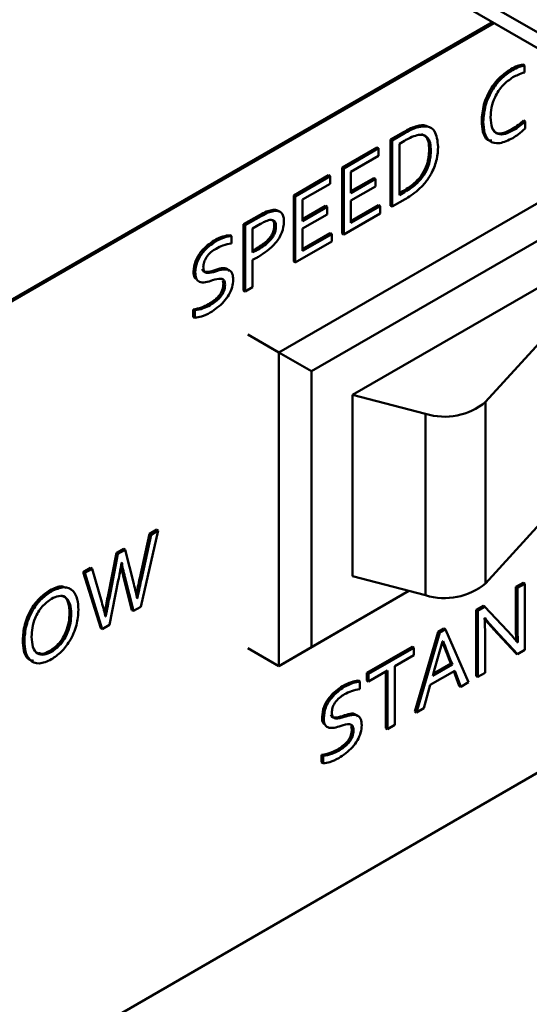
# Model space of a CAD drawing. Units: millimetres. Extents: x 507 to 3972, y 109 to 2691.
# Drawn here: x 3426 to 3448, y 465 to 508 of the extents above; entities that cross this region are included whole.
import ezdxf

# ---------------------------------------------------------------- set-up
doc = ezdxf.new("R2010")
doc.units = ezdxf.units.MM

msp = doc.modelspace()

# ---------------------------------------------------------------- linework, layer by layer
at = {"color": 7, "linetype": 'Continuous', "lineweight": 50}
for p, q in [((3440.413, 511.57), (3448.324, 507.002)), ((3440.827, 510.654), (3448.619, 506.155)), ((3445.965, 507.688), (3419.2, 492.237)), ((3446.035, 507.647), (3419.271, 492.196)), ((3447.348, 505.812), (3447.277, 505.853)), ((3447.348, 505.812), (3447.348, 505.511)), ((3446.826, 505.612), (3446.755, 505.653)), ((3436.736, 493.42), (3456.229, 504.673)), ((3459.222, 504.768), (3438.15, 492.603)), ((3445.57, 503.382), (3445.499, 503.423)), ((3447.383, 503.397), (3447.312, 503.438)), ((3447.383, 503.397), (3447.383, 503.095)), ((3441.561, 502.614), (3442.122, 502.937)), ((3441.631, 502.573), (3442.192, 502.897)), ((3442.192, 502.897), (3442.122, 502.937)), ((3442.767, 503.156), (3442.697, 503.197)), ((3446.866, 503.018), (3446.795, 503.059)), ((3441.561, 499.756), (3441.561, 502.614)), ((3441.631, 502.573), (3441.561, 502.614)), ((3441.631, 499.715), (3441.631, 502.573)), ((3442.168, 502.561), (3441.945, 502.432)), ((3441.945, 502.432), (3441.945, 500.218)), ((3439.469, 501.406), (3440.976, 502.276)), ((3439.54, 501.365), (3441.046, 502.235)), ((3441.046, 502.235), (3440.976, 502.276)), ((3441.046, 502.235), (3441.046, 501.913)), ((3443.304, 502.122), (3443.234, 502.163)), ((3441.046, 501.913), (3439.854, 501.224)), ((3457.454, 501.706), (3439.918, 491.583)), ((3439.469, 498.548), (3439.469, 501.406)), ((3439.54, 501.365), (3439.469, 501.406)), ((3439.54, 498.507), (3439.54, 501.365)), ((3439.854, 501.224), (3439.854, 500.299)), ((3437.378, 500.199), (3438.884, 501.068)), ((3437.448, 500.158), (3438.955, 501.028)), ((3438.955, 500.706), (3437.762, 500.017)), ((3438.955, 501.028), (3438.884, 501.068)), ((3438.955, 501.028), (3438.955, 500.706)), ((3439.854, 500.38), (3440.843, 500.952)), ((3439.854, 500.299), (3440.914, 500.911)), ((3440.914, 500.911), (3440.843, 500.952)), ((3440.914, 500.911), (3440.914, 500.589)), ((3442.715, 500.732), (3442.644, 500.773)), ((3440.914, 500.589), (3439.854, 499.977)), ((3441.945, 500.3), (3442.098, 500.388)), ((3441.945, 500.218), (3442.168, 500.347)), ((3442.168, 500.347), (3442.098, 500.388)), ((3437.378, 497.341), (3437.378, 500.199)), ((3437.448, 500.158), (3437.378, 500.199)), ((3437.448, 497.3), (3437.448, 500.158)), ((3437.762, 500.017), (3437.762, 499.091)), ((3439.854, 499.977), (3439.854, 499.011)), ((3442.187, 500.035), (3441.631, 499.715)), ((3436.506, 499.526), (3436.435, 499.567)), ((3436.795, 499.489), (3436.706, 499.54)), ((3437.762, 499.173), (3438.752, 499.744)), ((3437.762, 499.091), (3438.822, 499.703)), ((3438.822, 499.703), (3438.752, 499.744)), ((3438.822, 499.703), (3438.822, 499.381)), ((3441.114, 499.416), (3439.54, 498.507)), ((3439.854, 499.092), (3441.044, 499.779)), ((3439.854, 499.011), (3441.114, 499.738)), ((3441.114, 499.738), (3441.044, 499.779)), ((3441.114, 499.738), (3441.114, 499.416)), ((3441.631, 499.715), (3441.561, 499.756)), ((3435.216, 498.951), (3435.908, 499.35)), ((3435.287, 498.91), (3435.978, 499.309)), ((3435.978, 499.309), (3435.908, 499.35)), ((3438.822, 499.381), (3437.762, 498.769)), ((3435.216, 496.093), (3435.216, 498.951)), ((3435.287, 498.91), (3435.216, 498.951)), ((3435.287, 496.052), (3435.287, 498.91)), ((3435.941, 498.966), (3435.601, 498.769)), ((3435.601, 498.769), (3435.601, 497.74)), ((3436.612, 498.866), (3436.541, 498.906)), ((3437.762, 498.769), (3437.762, 497.803)), ((3437.762, 497.885), (3438.952, 498.572)), ((3439.023, 498.531), (3438.952, 498.572)), ((3434.008, 498.212), (3433.937, 498.253)), ((3434.686, 498.444), (3434.615, 498.485)), ((3434.686, 498.444), (3434.686, 498.12)), ((3439.023, 498.209), (3437.448, 497.3)), ((3437.762, 497.803), (3439.023, 498.531)), ((3439.023, 498.531), (3439.023, 498.209)), ((3439.54, 498.507), (3439.469, 498.548)), ((3435.847, 497.865), (3435.776, 497.906)), ((3435.601, 497.413), (3435.601, 496.234)), ((3437.448, 497.3), (3437.378, 497.341)), ((3433.126, 496.875), (3433.055, 496.916)), ((3434.006, 496.917), (3433.935, 496.958)), ((3434.345, 496.386), (3434.312, 496.522)), ((3434.416, 496.346), (3434.345, 496.386)), ((3435.287, 496.052), (3435.216, 496.093)), ((3435.601, 496.234), (3435.287, 496.052)), ((3449.7, 495.712), (3445.669, 491.278)), ((3433.036, 494.959), (3433.036, 495.277)), ((3433.107, 495.237), (3433.036, 495.277)), ((3433.107, 494.918), (3433.107, 495.237)), ((3433.774, 495.461), (3433.703, 495.502)), ((3433.107, 494.918), (3433.036, 494.959)), ((3435.392, 494.196), (3436.736, 493.42)), ((3438.15, 492.603), (3436.736, 493.42)), ((3436.736, 479.865), (3436.736, 493.42)), ((3438.15, 492.603), (3438.15, 480.682)), ((3439.918, 491.583), (3439.918, 483.744)), ((3443.078, 490.762), (3439.918, 491.583)), ((3445.669, 491.278), (3445.669, 483.439)), ((3419.271, 458.718), (3474.425, 490.558)), ((3443.078, 482.923), (3443.078, 490.762)), ((3445.669, 483.439), (3449.7, 487.874)), ((3430.728, 483.661), (3431.147, 485.579)), ((3431.531, 485.72), (3430.771, 482.423)), ((3430.799, 483.62), (3431.218, 485.539)), ((3431.147, 485.579), (3431.461, 485.76)), ((3431.218, 485.539), (3431.147, 485.579)), ((3431.218, 485.539), (3431.531, 485.72)), ((3431.531, 485.72), (3431.461, 485.76)), ((3429.345, 482.858), (3429.718, 484.754)), ((3429.416, 482.817), (3429.789, 484.714)), ((3429.718, 484.754), (3430.032, 484.935)), ((3429.789, 484.714), (3429.718, 484.754)), ((3429.789, 484.714), (3430.102, 484.895)), ((3430.102, 484.895), (3430.032, 484.935)), ((3430.102, 484.895), (3430.469, 483.425)), ((3428.289, 483.929), (3428.602, 484.11)), ((3428.673, 484.07), (3428.602, 484.11)), ((3429.949, 484.334), (3429.942, 484.33)), ((3429.041, 481.506), (3428.289, 483.929)), ((3428.359, 483.888), (3428.289, 483.929)), ((3428.359, 483.888), (3428.673, 484.07)), ((3429.112, 481.465), (3428.359, 483.888)), ((3428.673, 484.07), (3429.085, 482.631)), ((3430.394, 482.287), (3430.015, 483.766)), ((3430.085, 483.725), (3430.015, 483.766)), ((3430.464, 482.246), (3430.085, 483.725)), ((3439.918, 483.744), (3443.078, 482.923)), ((3429.803, 483.562), (3429.419, 481.642)), ((3430.799, 483.62), (3430.728, 483.661)), ((3446.971, 483.283), (3447.286, 483.465)), ((3446.971, 481.762), (3446.971, 483.283)), ((3447.041, 483.242), (3446.971, 483.283)), ((3447.041, 483.242), (3447.357, 483.424)), ((3447.357, 483.424), (3447.286, 483.465)), ((3447.357, 483.424), (3447.357, 480.566)), ((3426.913, 483.094), (3426.842, 483.134)), ((3429.416, 482.817), (3429.345, 482.858)), ((3442.357, 483.11), (3436.736, 479.865)), ((3438.15, 480.682), (3442.356, 483.11)), ((3447.041, 481.721), (3447.041, 483.242)), ((3430.771, 482.423), (3430.464, 482.246)), ((3430.621, 482.791), (3430.629, 482.796)), ((3445.264, 482.298), (3445.564, 482.47)), ((3445.335, 482.257), (3445.635, 482.43)), ((3445.635, 482.43), (3445.564, 482.47)), ((3445.635, 482.43), (3446.605, 481.396)), ((3427.767, 482.116), (3427.696, 482.156)), ((3429.253, 482.001), (3429.26, 482.005)), ((3430.464, 482.246), (3430.394, 482.287)), ((3445.264, 479.44), (3445.264, 482.298)), ((3445.335, 482.257), (3445.264, 482.298)), ((3445.335, 479.399), (3445.335, 482.257)), ((3429.419, 481.642), (3429.112, 481.465)), ((3445.636, 481.943), (3445.625, 481.937)), ((3447.041, 481.721), (3446.971, 481.762)), ((3429.112, 481.465), (3429.041, 481.506)), ((3442.607, 477.906), (3443.626, 481.352)), ((3442.678, 477.865), (3443.697, 481.311)), ((3443.626, 481.352), (3443.87, 481.493)), ((3443.697, 481.311), (3443.626, 481.352)), ((3443.697, 481.311), (3443.941, 481.452)), ((3443.941, 481.452), (3443.87, 481.493)), ((3443.941, 481.452), (3444.929, 479.164)), ((3446.972, 480.426), (3446.01, 481.464)), ((3446.081, 481.423), (3446.01, 481.464)), ((3447.043, 480.385), (3446.081, 481.423)), ((3425.745, 480.948), (3425.674, 480.989)), ((3440.538, 479.569), (3442.495, 480.699)), ((3442.566, 480.658), (3442.495, 480.699)), ((3443.836, 480.949), (3443.801, 480.929)), ((3445.649, 481.039), (3445.649, 479.58)), ((3447.065, 480.885), (3447.034, 480.903)), ((3447.054, 480.878), (3447.065, 480.885)), ((3426.917, 480.479), (3426.846, 480.52)), ((3435.392, 480.641), (3436.736, 479.865)), ((3436.736, 479.865), (3438.15, 480.682)), ((3440.609, 479.528), (3442.566, 480.658)), ((3442.566, 480.336), (3441.745, 479.862)), ((3442.566, 480.658), (3442.566, 480.336)), ((3447.043, 480.385), (3446.972, 480.426)), ((3447.357, 480.566), (3447.043, 480.385)), ((3441.745, 479.862), (3441.745, 477.326)), ((3443.387, 479.441), (3444.233, 479.93)), ((3443.414, 479.539), (3444.162, 479.971)), ((3444.162, 479.971), (3444.074, 480.196)), ((3444.144, 480.155), (3444.074, 480.196)), ((3444.233, 479.93), (3444.144, 480.155)), ((3444.233, 479.93), (3444.162, 479.971)), ((3440.538, 479.247), (3440.538, 479.569)), ((3440.609, 479.528), (3440.538, 479.569)), ((3441.431, 479.681), (3440.609, 479.206)), ((3440.609, 479.206), (3440.609, 479.528)), ((3441.36, 477.186), (3441.36, 479.64)), ((3441.431, 477.145), (3441.431, 479.681)), ((3444.334, 479.667), (3443.28, 479.058)), ((3443.478, 479.769), (3443.387, 479.441)), ((3444.532, 479.017), (3444.29, 479.641)), ((3444.603, 478.976), (3444.334, 479.667)), ((3445.335, 479.399), (3445.264, 479.44)), ((3445.649, 479.58), (3445.335, 479.399)), ((3439.559, 478.963), (3439.488, 479.003)), ((3440.237, 479.195), (3440.166, 479.236)), ((3440.237, 479.195), (3440.237, 478.871)), ((3440.609, 479.206), (3440.538, 479.247)), ((3443.28, 479.058), (3443, 478.051)), ((3444.603, 478.976), (3444.532, 479.017)), ((3444.929, 479.164), (3444.603, 478.976)), ((3442.678, 477.865), (3442.607, 477.906)), ((3443, 478.051), (3442.678, 477.865)), ((3438.677, 477.626), (3438.607, 477.667)), ((3439.557, 477.668), (3439.486, 477.708)), ((3441.745, 477.326), (3441.431, 477.145)), ((3439.896, 477.137), (3439.863, 477.272)), ((3439.967, 477.096), (3439.896, 477.137)), ((3441.431, 477.145), (3441.36, 477.186)), ((3438.587, 475.71), (3438.587, 476.028)), ((3438.658, 475.987), (3438.587, 476.028)), ((3439.325, 476.211), (3439.255, 476.252)), ((3438.658, 475.669), (3438.587, 475.71)), ((3438.658, 475.669), (3438.658, 475.987))]:
    msp.add_line(p, q, dxfattribs=at)
at = {"color": 7, "linetype": 'Continuous', "lineweight": 50, "flags": 128}
msp.add_lwpolyline([(3443.801, 480.929), (3443.62, 480.279), (3443.478, 479.769)], dxfattribs=at)
at = {"color": 7, "linetype": 'Continuous', "lineweight": 50}
for centre in [(3443.893, 493.429), (3443.893, 485.59)]:
    msp.add_arc(centre, 2.789, 252.988, 309.5477, dxfattribs=at)
for points, knots in [([(3446.755, 505.653), (3446.855, 505.707), (3447.033, 505.803), (3447.203, 505.838), (3447.277, 505.853)], [0, 0, 0, 0, 0.560173, 1, 1, 1, 1]), ([(3446.826, 505.612), (3446.926, 505.666), (3447.104, 505.762), (3447.273, 505.797), (3447.348, 505.812)], [0, 0, 0, 0, 0.560173, 1, 1, 1, 1]), ([(3445.499, 503.423), (3445.516, 503.653), (3445.549, 504.112), (3445.868, 504.819), (3446.306, 505.353), (3446.605, 505.553), (3446.755, 505.653)], [0, 0, 0, 0, 0.28027, 0.559276, 0.779443, 1, 1, 1, 1]), ([(3445.57, 503.382), (3445.587, 503.612), (3445.62, 504.071), (3445.939, 504.778), (3446.377, 505.312), (3446.676, 505.512), (3446.826, 505.612)], [0, 0, 0, 0, 0.28027, 0.559276, 0.779443, 1, 1, 1, 1]), ([(3447.348, 505.511), (3447.256, 505.482), (3447.091, 505.432), (3446.922, 505.342), (3446.848, 505.302)], [0, 0, 0, 0, 0.560029, 1, 1, 1, 1]), ([(3446.848, 505.302), (3446.7, 505.2), (3446.404, 504.997), (3446.069, 504.487), (3445.904, 503.989), (3445.891, 503.714), (3445.884, 503.575)], [0, 0, 0, 0, 0.27998, 0.558689, 0.779104, 1, 1, 1, 1]), ([(3442.697, 503.197), (3442.843, 503.234), (3443.006, 503.275), (3443.114, 503.197), (3443.126, 503.189)], [0, 0, 0, 0, 0.895325, 1, 1, 1, 1]), ([(3445.936, 502.566), (3445.872, 502.573), (3445.679, 502.594), (3445.531, 502.935), (3445.51, 503.26), (3445.499, 503.423)], [0, 0, 0, 0, 0.2009096, 0.5997397, 1, 1, 1, 1]), ([(3446.838, 502.68), (3446.648, 502.586), (3446.271, 502.398), (3445.815, 502.495), (3445.597, 502.884), (3445.579, 503.216), (3445.57, 503.382)], [0, 0, 0, 0, 0.280503, 0.5591153, 0.7791631, 1, 1, 1, 1]), ([(3445.884, 503.575), (3445.894, 503.41), (3445.913, 503.081), (3446.165, 502.819), (3446.519, 502.841), (3446.75, 502.959), (3446.866, 503.018)], [0, 0, 0, 0, 0.2804846, 0.5588695, 0.7789864, 1, 1, 1, 1]), ([(3446.795, 503.059), (3446.893, 503.121), (3447.067, 503.231), (3447.237, 503.375), (3447.312, 503.438)], [0, 0, 0, 0, 0.559937, 1, 1, 1, 1]), ([(3446.866, 503.018), (3446.964, 503.08), (3447.138, 503.19), (3447.308, 503.334), (3447.383, 503.397)], [0, 0, 0, 0, 0.559937, 1, 1, 1, 1]), ([(3442.122, 502.937), (3442.23, 502.999), (3442.424, 503.108), (3442.613, 503.17), (3442.697, 503.197)], [0, 0, 0, 0, 0.5601392, 1, 1, 1, 1]), ([(3442.192, 502.897), (3442.301, 502.958), (3442.495, 503.068), (3442.684, 503.129), (3442.767, 503.156)], [0, 0, 0, 0, 0.560139, 1, 1, 1, 1]), ([(3443.304, 502.122), (3443.299, 502.243), (3443.288, 502.485), (3443.156, 502.73), (3442.951, 502.834), (3442.793, 502.815), (3442.715, 502.806)], [0, 0, 0, 0, 0.280428, 0.559737, 0.779706, 1, 1, 1, 1]), ([(3442.767, 503.156), (3442.904, 503.176), (3443.178, 503.216), (3443.549, 502.969), (3443.592, 502.556), (3443.618, 502.303)], [0, 0, 0, 0, 0.281066, 0.56136, 1, 1, 1, 1]), ([(3443.234, 502.163), (3443.228, 502.283), (3443.216, 502.524), (3443.093, 502.771), (3442.952, 502.822), (3442.894, 502.843)], [0, 0, 0, 0, 0.371895, 0.742305, 1, 1, 1, 1]), ([(3446.011, 503.027), (3446.049, 502.976), (3446.148, 502.844), (3446.453, 502.888), (3446.681, 503.002), (3446.795, 503.059)], [0, 0, 0, 0, 0.240593, 0.619524, 1, 1, 1, 1]), ([(3447.383, 503.095), (3447.283, 503.004), (3447.105, 502.842), (3446.919, 502.729), (3446.838, 502.68)], [0, 0, 0, 0, 0.559591, 1, 1, 1, 1]), ([(3442.715, 502.806), (3442.614, 502.773), (3442.433, 502.713), (3442.249, 502.607), (3442.168, 502.561)], [0, 0, 0, 0, 0.5594834, 1, 1, 1, 1]), ([(3442.644, 500.773), (3442.745, 500.881), (3442.946, 501.098), (3443.195, 501.614), (3443.219, 501.955), (3443.234, 502.163)], [0, 0, 0, 0, 0.280427, 0.560513, 1, 1, 1, 1]), ([(3442.715, 500.732), (3442.815, 500.84), (3443.017, 501.057), (3443.266, 501.573), (3443.29, 501.914), (3443.304, 502.122)], [0, 0, 0, 0, 0.280427, 0.560513, 1, 1, 1, 1]), ([(3443.618, 502.303), (3443.608, 502.126), (3443.587, 501.772), (3443.385, 501.226), (3443.092, 500.766), (3442.872, 500.548), (3442.762, 500.44)], [0, 0, 0, 0, 0.280221, 0.559527, 0.779616, 1, 1, 1, 1]), ([(3442.098, 500.388), (3442.201, 500.447), (3442.385, 500.554), (3442.565, 500.706), (3442.644, 500.773)], [0, 0, 0, 0, 0.5603, 1, 1, 1, 1]), ([(3442.168, 500.347), (3442.272, 500.406), (3442.456, 500.513), (3442.636, 500.665), (3442.715, 500.732)], [0, 0, 0, 0, 0.5603, 1, 1, 1, 1]), ([(3442.762, 500.44), (3442.656, 500.353), (3442.466, 500.198), (3442.272, 500.085), (3442.187, 500.035)], [0, 0, 0, 0, 0.55972, 1, 1, 1, 1]), ([(3435.908, 499.35), (3436.008, 499.406), (3436.187, 499.505), (3436.359, 499.548), (3436.435, 499.567)], [0, 0, 0, 0, 0.560107, 1, 1, 1, 1]), ([(3435.978, 499.309), (3436.079, 499.365), (3436.258, 499.464), (3436.43, 499.507), (3436.506, 499.526)], [0, 0, 0, 0, 0.560107, 1, 1, 1, 1]), ([(3436.435, 499.567), (3436.509, 499.578), (3436.615, 499.594), (3436.686, 499.538), (3436.707, 499.521)], [0, 0, 0, 0, 0.707434, 1, 1, 1, 1]), ([(3436.506, 499.526), (3436.577, 499.532), (3436.721, 499.544), (3436.873, 499.445), (3436.95, 499.273), (3436.957, 499.136), (3436.96, 499.067)], [0, 0, 0, 0, 0.280201, 0.559599, 0.77964, 1, 1, 1, 1]), ([(3436.96, 499.067), (3436.945, 498.911), (3436.921, 498.676), (3436.753, 498.354), (3436.439, 497.925), (3436.116, 497.716), (3435.858, 497.549)], [0, 0, 0, 0, 0.249123, 0.374755, 0.500552, 1, 1, 1, 1]), ([(3436.353, 499.142), (3436.277, 499.12), (3436.141, 499.081), (3436.002, 499.001), (3435.941, 498.966)], [0, 0, 0, 0, 0.559382, 1, 1, 1, 1]), ([(3436.612, 498.866), (3436.609, 498.916), (3436.603, 499.017), (3436.522, 499.141), (3436.417, 499.142), (3436.353, 499.142)], [0, 0, 0, 0, 0.281113, 0.561352, 1, 1, 1, 1]), ([(3436.541, 498.906), (3436.54, 498.959), (3436.537, 499.047), (3436.495, 499.097), (3436.478, 499.118)], [0, 0, 0, 0, 0.594229, 1, 1, 1, 1]), ([(3435.776, 497.906), (3435.95, 498.014), (3436.168, 498.148), (3436.394, 498.424), (3436.484, 498.585), (3436.533, 498.754), (3436.539, 498.856), (3436.541, 498.906)], [0, 0, 0, 0, 0.499141, 0.62443, 0.749513, 0.874637, 1, 1, 1, 1]), ([(3435.847, 497.865), (3436.021, 497.973), (3436.239, 498.107), (3436.465, 498.383), (3436.554, 498.544), (3436.604, 498.713), (3436.609, 498.815), (3436.612, 498.866)], [0, 0, 0, 0, 0.499141, 0.62443, 0.749513, 0.874637, 1, 1, 1, 1]), ([(3433.055, 496.916), (3433.071, 497.064), (3433.103, 497.359), (3433.443, 497.904), (3433.75, 498.121), (3433.937, 498.253)], [0, 0, 0, 0, 0.279736, 0.559914, 1, 1, 1, 1]), ([(3433.126, 496.875), (3433.142, 497.023), (3433.174, 497.318), (3433.514, 497.863), (3433.82, 498.08), (3434.008, 498.212)], [0, 0, 0, 0, 0.279736, 0.559914, 1, 1, 1, 1]), ([(3433.937, 498.253), (3434.068, 498.32), (3434.301, 498.44), (3434.519, 498.471), (3434.615, 498.485)], [0, 0, 0, 0, 0.559749, 1, 1, 1, 1]), ([(3434.008, 498.212), (3434.138, 498.279), (3434.372, 498.4), (3434.59, 498.431), (3434.686, 498.444)], [0, 0, 0, 0, 0.559749, 1, 1, 1, 1]), ([(3434.023, 497.899), (3433.95, 497.853), (3433.805, 497.761), (3433.612, 497.558), (3433.49, 497.31), (3433.48, 497.171), (3433.475, 497.102)], [0, 0, 0, 0, 0.281132, 0.560804, 0.779988, 1, 1, 1, 1]), ([(3434.686, 498.12), (3434.565, 498.101), (3434.35, 498.066), (3434.123, 497.95), (3434.023, 497.899)], [0, 0, 0, 0, 0.560056, 1, 1, 1, 1]), ([(3435.601, 497.814), (3435.623, 497.825), (3435.682, 497.852), (3435.74, 497.885), (3435.776, 497.906)], [0, 0, 0, 0, 0.382234, 1, 1, 1, 1]), ([(3435.601, 497.74), (3435.647, 497.761), (3435.729, 497.798), (3435.811, 497.845), (3435.847, 497.865)], [0, 0, 0, 0, 0.559954, 1, 1, 1, 1]), ([(3435.858, 497.549), (3435.81, 497.522), (3435.724, 497.474), (3435.639, 497.432), (3435.601, 497.413)], [0, 0, 0, 0, 0.559972, 1, 1, 1, 1]), ([(3433.147, 496.604), (3433.128, 496.621), (3433.057, 496.683), (3433.056, 496.818), (3433.055, 496.916)], [0, 0, 0, 0, 0.273811, 1, 1, 1, 1]), ([(3433.878, 496.532), (3433.668, 496.465), (3433.375, 496.372), (3433.142, 496.598), (3433.131, 496.783), (3433.126, 496.875)], [0, 0, 0, 0, 0.5589878, 0.7791865, 1, 1, 1, 1]), ([(3433.435, 497.012), (3433.438, 496.993), (3433.452, 496.911), (3433.638, 496.869), (3433.816, 496.922), (3433.935, 496.958)], [0, 0, 0, 0, 0.085667, 0.388887, 1, 1, 1, 1]), ([(3433.475, 497.102), (3433.482, 497.032), (3433.496, 496.894), (3433.702, 496.819), (3433.884, 496.878), (3434.006, 496.917)], [0, 0, 0, 0, 0.248754, 0.497889, 1, 1, 1, 1]), ([(3433.935, 496.958), (3434.159, 497.038), (3434.434, 497.136), (3434.57, 496.957), (3434.596, 496.924)], [0, 0, 0, 0, 0.81622, 1, 1, 1, 1]), ([(3434.006, 496.917), (3434.219, 496.983), (3434.517, 497.076), (3434.749, 496.837), (3434.759, 496.649), (3434.764, 496.555)], [0, 0, 0, 0, 0.55892, 0.779108, 1, 1, 1, 1]), ([(3434.764, 496.555), (3434.757, 496.451), (3434.742, 496.242), (3434.589, 495.9), (3434.273, 495.472), (3433.98, 495.276), (3433.774, 495.139)], [0, 0, 0, 0, 0.186917, 0.373638, 0.560737, 1, 1, 1, 1]), ([(3434.416, 496.346), (3434.408, 496.415), (3434.393, 496.555), (3434.186, 496.632), (3434.001, 496.572), (3433.878, 496.532)], [0, 0, 0, 0, 0.248655, 0.497957, 1, 1, 1, 1]), ([(3433.703, 495.502), (3433.855, 495.598), (3434.045, 495.718), (3434.23, 495.969), (3434.326, 496.159), (3434.337, 496.295), (3434.345, 496.386)], [0, 0, 0, 0, 0.499602, 0.625197, 0.750779, 1, 1, 1, 1]), ([(3433.774, 495.461), (3433.926, 495.557), (3434.115, 495.677), (3434.3, 495.928), (3434.396, 496.118), (3434.408, 496.255), (3434.416, 496.346)], [0, 0, 0, 0, 0.499602, 0.625197, 0.750779, 1, 1, 1, 1]), ([(3433.036, 495.277), (3433.157, 495.297), (3433.374, 495.333), (3433.603, 495.45), (3433.703, 495.502)], [0, 0, 0, 0, 0.559625, 1, 1, 1, 1]), ([(3433.107, 495.237), (3433.228, 495.257), (3433.444, 495.292), (3433.673, 495.409), (3433.774, 495.461)], [0, 0, 0, 0, 0.559625, 1, 1, 1, 1]), ([(3433.774, 495.139), (3433.645, 495.072), (3433.414, 494.952), (3433.201, 494.929), (3433.107, 494.918)], [0, 0, 0, 0, 0.560471, 1, 1, 1, 1]), ([(3429.942, 484.33), (3429.918, 484.187), (3429.876, 483.932), (3429.825, 483.675), (3429.803, 483.562)], [0, 0, 0, 0, 0.559964, 1, 1, 1, 1]), ([(3430.015, 483.766), (3429.986, 483.877), (3429.951, 484.015), (3429.922, 484.158), (3429.917, 484.185)], [0, 0, 0, 0, 0.808, 1, 1, 1, 1]), ([(3430.085, 483.725), (3430.057, 483.837), (3430.008, 484.036), (3429.967, 484.243), (3429.949, 484.334)], [0, 0, 0, 0, 0.56002, 1, 1, 1, 1]), ([(3426.842, 483.134), (3427.032, 483.233), (3427.303, 483.373), (3427.49, 483.269), (3427.546, 483.238)], [0, 0, 0, 0, 0.701318, 1, 1, 1, 1]), ([(3426.913, 483.094), (3427.096, 483.177), (3427.461, 483.342), (3427.86, 483.164), (3428.053, 482.776), (3428.071, 482.456), (3428.081, 482.297)], [0, 0, 0, 0, 0.279637, 0.558524, 0.779031, 1, 1, 1, 1]), ([(3430.469, 483.425), (3430.499, 483.308), (3430.552, 483.099), (3430.6, 482.885), (3430.621, 482.791)], [0, 0, 0, 0, 0.5600215, 1, 1, 1, 1]), ([(3430.583, 482.96), (3430.605, 483.072), (3430.651, 483.305), (3430.702, 483.54), (3430.728, 483.661)], [0, 0, 0, 0, 0.4825265, 1, 1, 1, 1]), ([(3430.629, 482.796), (3430.659, 482.949), (3430.713, 483.223), (3430.773, 483.499), (3430.799, 483.62)], [0, 0, 0, 0, 0.5599941, 1, 1, 1, 1]), ([(3425.674, 480.989), (3425.69, 481.208), (3425.72, 481.645), (3426.006, 482.318), (3426.414, 482.845), (3426.699, 483.038), (3426.842, 483.134)], [0, 0, 0, 0, 0.280367, 0.559656, 0.779672, 1, 1, 1, 1]), ([(3425.745, 480.948), (3425.76, 481.167), (3425.791, 481.604), (3426.077, 482.277), (3426.484, 482.804), (3426.77, 482.997), (3426.913, 483.094)], [0, 0, 0, 0, 0.280367, 0.559656, 0.779672, 1, 1, 1, 1]), ([(3427.767, 482.116), (3427.758, 482.27), (3427.739, 482.578), (3427.543, 482.865), (3427.238, 482.924), (3427.021, 482.822), (3426.913, 482.772)], [0, 0, 0, 0, 0.280677, 0.560021, 0.779828, 1, 1, 1, 1]), ([(3427.696, 482.156), (3427.686, 482.308), (3427.665, 482.61), (3427.516, 482.883), (3427.358, 482.898), (3427.32, 482.902)], [0, 0, 0, 0, 0.431798, 0.861545, 1, 1, 1, 1]), ([(3429.212, 482.165), (3429.232, 482.277), (3429.273, 482.507), (3429.321, 482.739), (3429.345, 482.858)], [0, 0, 0, 0, 0.484279, 1, 1, 1, 1]), ([(3426.913, 482.772), (3426.774, 482.672), (3426.497, 482.473), (3426.207, 481.976), (3426.076, 481.515), (3426.065, 481.258), (3426.059, 481.13)], [0, 0, 0, 0, 0.279402, 0.558136, 0.778842, 1, 1, 1, 1]), ([(3429.085, 482.631), (3429.118, 482.515), (3429.177, 482.307), (3429.23, 482.095), (3429.253, 482.001)], [0, 0, 0, 0, 0.56, 1, 1, 1, 1]), ([(3429.26, 482.005), (3429.287, 482.156), (3429.336, 482.426), (3429.392, 482.698), (3429.416, 482.817)], [0, 0, 0, 0, 0.55999, 1, 1, 1, 1]), ([(3426.846, 480.52), (3426.984, 480.619), (3427.261, 480.818), (3427.548, 481.314), (3427.68, 481.772), (3427.691, 482.028), (3427.696, 482.156)], [0, 0, 0, 0, 0.279316, 0.558088, 0.778831, 1, 1, 1, 1]), ([(3428.081, 482.297), (3428.066, 482.079), (3428.036, 481.643), (3427.749, 480.972), (3427.344, 480.447), (3427.059, 480.254), (3426.917, 480.157)], [0, 0, 0, 0, 0.2803471, 0.559562, 0.7796584, 1, 1, 1, 1]), ([(3426.917, 480.479), (3427.055, 480.579), (3427.331, 480.777), (3427.619, 481.273), (3427.75, 481.731), (3427.761, 481.987), (3427.767, 482.116)], [0, 0, 0, 0, 0.279316, 0.558088, 0.778831, 1, 1, 1, 1]), ([(3446.01, 481.464), (3445.925, 481.558), (3445.793, 481.704), (3445.668, 481.859), (3445.624, 481.913)], [0, 0, 0, 0, 0.64675, 1, 1, 1, 1]), ([(3445.625, 481.937), (3445.633, 481.772), (3445.647, 481.476), (3445.648, 481.173), (3445.649, 481.039)], [0, 0, 0, 0, 0.559986, 1, 1, 1, 1]), ([(3446.081, 481.423), (3445.996, 481.518), (3445.844, 481.687), (3445.699, 481.865), (3445.636, 481.943)], [0, 0, 0, 0, 0.560001, 1, 1, 1, 1]), ([(3446.995, 480.925), (3446.987, 481.079), (3446.973, 481.355), (3446.971, 481.637), (3446.971, 481.762)], [0, 0, 0, 0, 0.559983, 1, 1, 1, 1]), ([(3447.065, 480.885), (3447.058, 481.039), (3447.044, 481.314), (3447.042, 481.597), (3447.041, 481.721)], [0, 0, 0, 0, 0.559983, 1, 1, 1, 1]), ([(3426.059, 481.13), (3426.068, 480.975), (3426.086, 480.667), (3426.285, 480.383), (3426.591, 480.325), (3426.808, 480.428), (3426.917, 480.479)], [0, 0, 0, 0, 0.280658, 0.559967, 0.779765, 1, 1, 1, 1]), ([(3446.605, 481.396), (3446.691, 481.302), (3446.844, 481.133), (3446.99, 480.956), (3447.054, 480.878)], [0, 0, 0, 0, 0.559994, 1, 1, 1, 1]), ([(3426.139, 480.091), (3426.055, 480.112), (3425.853, 480.162), (3425.706, 480.517), (3425.685, 480.832), (3425.674, 480.989)], [0, 0, 0, 0, 0.264464, 0.631884, 1, 1, 1, 1]), ([(3426.917, 480.157), (3426.734, 480.074), (3426.368, 479.906), (3425.967, 480.082), (3425.773, 480.469), (3425.755, 480.789), (3425.745, 480.948)], [0, 0, 0, 0, 0.2796887, 0.5585568, 0.7790694, 1, 1, 1, 1]), ([(3444.074, 480.196), (3444.016, 480.344), (3443.924, 480.582), (3443.831, 480.82), (3443.796, 480.91)], [0, 0, 0, 0, 0.622056, 1, 1, 1, 1]), ([(3444.144, 480.155), (3444.087, 480.303), (3443.984, 480.568), (3443.881, 480.832), (3443.836, 480.949)], [0, 0, 0, 0, 0.56, 1, 1, 1, 1]), ([(3426.358, 480.429), (3426.413, 480.413), (3426.555, 480.371), (3426.735, 480.463), (3426.846, 480.52)], [0, 0, 0, 0, 0.383299, 1, 1, 1, 1]), ([(3438.607, 477.667), (3438.622, 477.814), (3438.654, 478.109), (3438.994, 478.655), (3439.301, 478.871), (3439.488, 479.003)], [0, 0, 0, 0, 0.279736, 0.559914, 1, 1, 1, 1]), ([(3439.488, 479.003), (3439.619, 479.071), (3439.852, 479.191), (3440.07, 479.222), (3440.166, 479.236)], [0, 0, 0, 0, 0.559749, 1, 1, 1, 1]), ([(3439.559, 478.963), (3439.69, 479.03), (3439.923, 479.15), (3440.141, 479.181), (3440.237, 479.195)], [0, 0, 0, 0, 0.559749, 1, 1, 1, 1]), ([(3438.677, 477.626), (3438.693, 477.773), (3438.725, 478.068), (3439.065, 478.614), (3439.372, 478.83), (3439.559, 478.963)], [0, 0, 0, 0, 0.279736, 0.559914, 1, 1, 1, 1]), ([(3439.574, 478.649), (3439.501, 478.603), (3439.356, 478.512), (3439.163, 478.308), (3439.041, 478.06), (3439.031, 477.922), (3439.026, 477.852)], [0, 0, 0, 0, 0.281132, 0.560804, 0.779988, 1, 1, 1, 1]), ([(3440.237, 478.871), (3440.117, 478.851), (3439.902, 478.817), (3439.674, 478.7), (3439.574, 478.649)], [0, 0, 0, 0, 0.560056, 1, 1, 1, 1]), ([(3438.986, 477.762), (3438.989, 477.744), (3439.003, 477.661), (3439.189, 477.619), (3439.367, 477.673), (3439.486, 477.708)], [0, 0, 0, 0, 0.085667, 0.388887, 1, 1, 1, 1]), ([(3439.026, 477.852), (3439.033, 477.783), (3439.047, 477.644), (3439.253, 477.57), (3439.435, 477.628), (3439.557, 477.668)], [0, 0, 0, 0, 0.248754, 0.497889, 1, 1, 1, 1]), ([(3439.486, 477.708), (3439.711, 477.788), (3439.985, 477.886), (3440.122, 477.708), (3440.147, 477.675)], [0, 0, 0, 0, 0.81622, 1, 1, 1, 1]), ([(3439.557, 477.668), (3439.771, 477.734), (3440.068, 477.826), (3440.3, 477.588), (3440.31, 477.4), (3440.316, 477.306)], [0, 0, 0, 0, 0.55892, 0.779108, 1, 1, 1, 1]), ([(3438.698, 477.354), (3438.679, 477.371), (3438.608, 477.433), (3438.607, 477.568), (3438.607, 477.667)], [0, 0, 0, 0, 0.273811, 1, 1, 1, 1]), ([(3439.429, 477.283), (3439.219, 477.216), (3438.926, 477.122), (3438.693, 477.349), (3438.682, 477.533), (3438.677, 477.626)], [0, 0, 0, 0, 0.558988, 0.779187, 1, 1, 1, 1]), ([(3440.316, 477.306), (3440.308, 477.201), (3440.293, 476.993), (3440.14, 476.65), (3439.824, 476.223), (3439.531, 476.027), (3439.325, 475.889)], [0, 0, 0, 0, 0.186917, 0.373638, 0.560737, 1, 1, 1, 1]), ([(3439.967, 477.096), (3439.959, 477.166), (3439.944, 477.305), (3439.737, 477.383), (3439.552, 477.323), (3439.429, 477.283)], [0, 0, 0, 0, 0.248655, 0.497957, 1, 1, 1, 1]), ([(3439.255, 476.252), (3439.406, 476.348), (3439.596, 476.468), (3439.781, 476.719), (3439.877, 476.909), (3439.888, 477.046), (3439.896, 477.137)], [0, 0, 0, 0, 0.499602, 0.625197, 0.750779, 1, 1, 1, 1]), ([(3439.325, 476.211), (3439.477, 476.307), (3439.666, 476.428), (3439.852, 476.678), (3439.948, 476.868), (3439.959, 477.005), (3439.967, 477.096)], [0, 0, 0, 0, 0.499602, 0.625197, 0.750779, 1, 1, 1, 1]), ([(3438.587, 476.028), (3438.709, 476.048), (3438.925, 476.083), (3439.154, 476.201), (3439.255, 476.252)], [0, 0, 0, 0, 0.559625, 1, 1, 1, 1]), ([(3438.658, 475.987), (3438.779, 476.007), (3438.996, 476.043), (3439.225, 476.16), (3439.325, 476.211)], [0, 0, 0, 0, 0.559625, 1, 1, 1, 1]), ([(3439.325, 475.889), (3439.196, 475.822), (3438.966, 475.703), (3438.752, 475.679), (3438.658, 475.669)], [0, 0, 0, 0, 0.560471, 1, 1, 1, 1])]:
    msp.add_open_spline(points, degree=3, knots=knots, dxfattribs=at)

doc.saveas('drawing.dxf')
